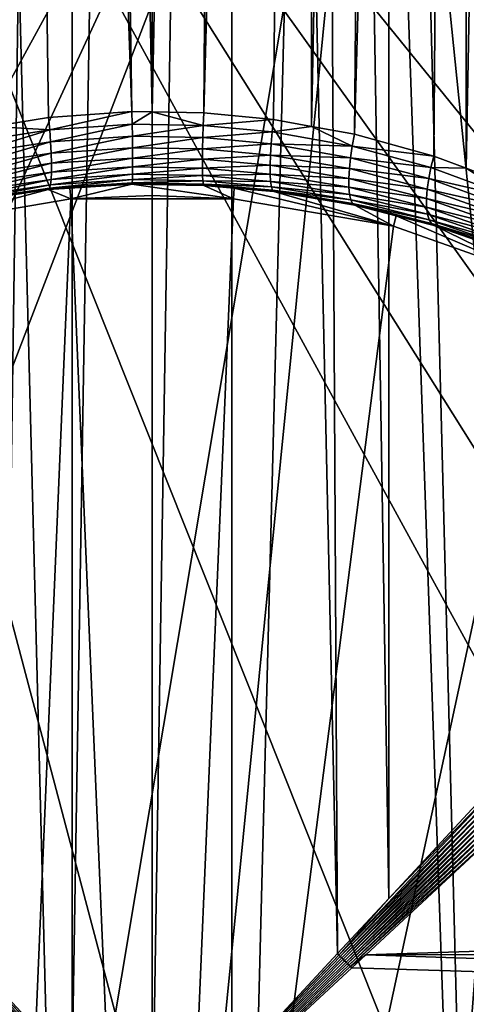
# Model space of a CAD drawing. Extents: x -145 to 245, y -234 to 40.
# Drawn here: x -111 to -108, y 1 to 8 of the extents above; entities that cross this region are included whole.
import ezdxf

# ---------------------------------------------------------------- set-up
doc = ezdxf.new("R2010")
doc.units = 0
doc.header["$MEASUREMENT"] = 0
for name, color, linetype in [('L14', 7, 'Continuous'), ('L2', 7, 'Continuous'), ('L4', 7, 'Continuous')]:
    doc.layers.add(name, color=color, linetype=linetype)

msp = doc.modelspace()

# ---------------------------------------------------------------- linework, layer by layer
at = {"layer": 'L14', "color": 254}
for points in [[(-110, -27.5, 9), (-110, 27.5, 9), (-111.4157, 27.46354, 9)], [(-111.4157, 27.46354), (-110, 27.5), (-110, -27.5)], [(-110, -27.5, 9), (-108.5843, 27.46354, 9), (-110, 27.5, 9)], [(-110, -27.5), (-110, 27.5), (-108.5843, 27.46354)], [(-119.7007, 25.73221, 9), (-110, -27.5, 9), (-111.4157, 27.46354, 9)], [(-112.8276, -27.35425), (-111.4157, 27.46354), (-110, -27.5)], [(-107.1724, -27.35425, 9), (-108.5843, 27.46354, 9), (-110, -27.5, 9)], [(-110, -27.5), (-108.5843, 27.46354), (-105.768, 27.17242)], [(-107.1724, -27.35425, 9), (-105.768, 27.17242, 9), (-108.5843, 27.46354, 9)], [(-105.768, 27.17242), (-102.9965, 26.59326), (-110, -27.5)], [(-110, -27.5), (-102.9965, 26.59326), (-100.2993, 25.73221)], [(-122.2951, 24.5984, 9), (-110, -27.5, 9), (-119.7007, 25.73221, 9)], [(-110, -27.5), (-100.2993, 25.73221), (-97.70492, 24.5984)], [(-122.2951, 24.5984, 9), (-124.7591, 23.20383, 9), (-110, -27.5, 9)], [(-92.93324, 21.5633), (-110, -27.5), (-97.70492, 24.5984)], [(-110, -27.5, 9), (-124.7591, 23.20383, 9), (-127.0668, 21.5633, 9)], [(-110, -27.5, 9), (-127.0668, 21.5633, 9), (-129.1935, 19.69418, 9)], [(-90.80654, 19.69418), (-110, -27.5), (-92.93324, 21.5633)], [(-129.1935, 19.69418, 9), (-132.8161, 15.3517, 9), (-110, -27.5, 9)], [(-90.80654, 19.69418), (-87.18389, 15.3517), (-110, -27.5)], [(-110, -27.5, 9), (-132.8161, 15.3517, 9), (-134.2737, 12.92436, 9)], [(-87.18389, 15.3517), (-85.72634, 12.92436), (-110, -27.5)], [(-110, -27.5, 9), (-134.2737, 12.92436, 9), (-135.4739, 10.36002, 9)], [(-110, -27.5), (-85.72634, 12.92436), (-84.52609, 10.36002)], [(-135.4739, 10.36002, 9), (-137.0544, 4.930221, 9), (-110, -27.5, 9)], [(-83.59588, 7.685855), (-110, -27.5), (-84.52609, 10.36002)], [(-82.94556, 4.930221), (-110, -27.5), (-83.59588, 7.685855)], [(-110, -27.5, 9), (-137.0544, 4.930221, 9), (-137.418, 2.122325, 9)], [(-82.94556, 4.930221), (-82.50912, -0.708068), (-110, -27.5)], [(-110, -27.5, 9), (-137.418, 2.122325, 9), (-137.4909, -0.708068, 9)]]:
    msp.add_3dface(points, dxfattribs=at)
at = {"layer": 'L2', "color": 254}
for points in [[(-111.0985, 34.25, 70.55651), (-111.0214, 1.100021, 70.56924), (-110.5493, 34.25, 70.60325)], [(-110.7136, 7.138048, 57.68929), (-111.0977, 7.07607, 57.7489), (-111.0945, 34.25, 57.76658)], [(-110.7136, 7.138048, 57.68929), (-111.0945, 34.25, 57.76658), (-110.1388, 7.177389, 57.65148)], [(-110.1388, 7.177389, 57.65148), (-111.0945, 34.25, 57.76658), (-110.5512, 34.25, 57.67342)], [(-110.5493, 34.25, 70.60325), (-111.0214, 1.100021, 70.56924), (-110.5496, 0.591912, 70.60654)], [(-110.1388, 7.177389, 57.65148), (-110.5512, 34.25, 57.67342), (-110.0001, 7.174967, 57.65381)], [(-110, 34.25, 57.67342), (-110.0001, 7.174967, 57.65381), (-110.5512, 34.25, 57.67342)], [(-110.5493, 34.25, 70.60325), (-110.5496, 0.591912, 70.60654), (-110, 34.25, 70.65)], [(-110, 34.25, 70.65), (-110.5496, 0.591912, 70.60654), (-110, 0, 70.65)], [(-109.4488, 34.25, 57.67342), (-109.6432, 7.168734, 57.6598), (-110.0001, 7.174967, 57.65381)], [(-109.4488, 34.25, 57.67342), (-110.0001, 7.174967, 57.65381), (-110, 34.25, 57.67342)], [(-110, 34.25, 70.65), (-110, 0, 70.65), (-109.4508, 34.25, 70.60325)], [(-109.4508, 34.25, 70.60325), (-110, 0, 70.65), (-109.4518, 0.590416, 70.59561)], [(-108.9054, 34.25, 57.76658), (-109.6432, 7.168734, 57.6598), (-109.4488, 34.25, 57.67342)], [(-108.9054, 34.25, 57.76658), (-109.1627, 7.122596, 57.70415), (-109.6432, 7.168734, 57.6598)], [(-109.4508, 34.25, 70.60325), (-109.4518, 0.590416, 70.59561), (-108.7228, 1.375456, 70.52328)], [(-109.4508, 34.25, 70.60325), (-108.7228, 1.375456, 70.52328), (-108.9015, 34.25, 70.55651)], [(-108.9054, 34.25, 57.76658), (-108.9025, 7.075427, 57.74952), (-109.1627, 7.122596, 57.70415)], [(-108.3621, 34.25, 57.85973), (-108.9025, 7.075427, 57.74952), (-108.9054, 34.25, 57.76658)], [(-108.3621, 34.25, 57.85973), (-108.6061, 7.02169, 57.80121), (-108.9025, 7.075427, 57.74952)], [(-108.9015, 34.25, 70.55651), (-108.7228, 1.375456, 70.52328), (-108.3696, 1.755844, 70.41531)], [(-108.9015, 34.25, 70.55651), (-108.3696, 1.755844, 70.41531), (-108.368, 34.25, 70.41761)], [(-107.8424, 34.25, 58.04338), (-108.6061, 7.02169, 57.80121), (-108.3621, 34.25, 57.85973)], [(-107.8424, 34.25, 58.04338), (-108.0598, 6.87105, 57.94632), (-108.6061, 7.02169, 57.80121)], [(-108.368, 34.25, 70.41761), (-108.3696, 1.755844, 70.41531), (-107.4956, 2.697067, 70.14816)], [(-108.368, 34.25, 70.41761), (-107.4956, 2.697067, 70.14816), (-107.8346, 34.25, 70.2787)], [(-107.8424, 34.25, 58.04338), (-107.8368, 6.786939, 58.0275), (-108.0598, 6.87105, 57.94632)], [(-107.3226, 34.25, 58.22701), (-107.8368, 6.786939, 58.0275), (-107.8424, 34.25, 58.04338)], [(-107.3226, 34.25, 58.22701), (-107.497, 6.658733, 58.15126), (-107.8368, 6.786939, 58.0275)], [(-111.0977, 7.07607, 57.7489), (-110.7136, 7.138048, 57.68929), (-110.7055, 7.05282, 57.68095)], [(-110.7055, 7.05282, 57.68095), (-110.7136, 7.138048, 57.68929), (-110.1388, 7.177389, 57.65148)], [(-110.7055, 7.05282, 57.68095), (-110.1388, 7.177389, 57.65148), (-110.1371, 7.091085, 57.64394)], [(-110.1371, 7.091085, 57.64394), (-110.1388, 7.177389, 57.65148), (-110.0001, 7.174967, 57.65381)], [(-110.1371, 7.091085, 57.64394), (-110.0001, 7.174967, 57.65381), (-109.6474, 7.082668, 57.65207)], [(-110.0001, 7.174967, 57.65381), (-109.6432, 7.168734, 57.6598), (-109.6474, 7.082668, 57.65207)], [(-109.6474, 7.082668, 57.65207), (-109.6432, 7.168734, 57.6598), (-109.1627, 7.122596, 57.70415)], [(-111.2643, 6.964106, 57.76683), (-111.0977, 7.07607, 57.7489), (-110.7055, 7.05282, 57.68095)], [(-110.6991, 6.970115, 57.65813), (-110.7055, 7.05282, 57.68095), (-110.1371, 7.091085, 57.64394)], [(-110.6991, 6.970115, 57.65813), (-110.1371, 7.091085, 57.64394), (-110.1359, 7.007373, 57.62161)], [(-110.1359, 7.007373, 57.62161), (-110.1371, 7.091085, 57.64394), (-109.6474, 7.082668, 57.65207)], [(-110.1359, 7.007373, 57.62161), (-109.6474, 7.082668, 57.65207), (-109.6506, 6.999179, 57.62964)], [(-109.6506, 6.999179, 57.62964), (-109.6474, 7.082668, 57.65207), (-109.1723, 7.037784, 57.69549)], [(-109.6474, 7.082668, 57.65207), (-109.1627, 7.122596, 57.70415), (-109.1723, 7.037784, 57.69549)], [(-109.1723, 7.037784, 57.69549), (-109.1627, 7.122596, 57.70415), (-108.9025, 7.075427, 57.74952)], [(-109.1723, 7.037784, 57.69549), (-108.9025, 7.075427, 57.74952), (-108.6212, 6.939528, 57.79064)], [(-108.9025, 7.075427, 57.74952), (-108.6061, 7.02169, 57.80121), (-108.6212, 6.939528, 57.79064)], [(-111.2535, 6.883664, 57.74298), (-111.2643, 6.964106, 57.76683), (-110.7055, 7.05282, 57.68095)], [(-111.2535, 6.883664, 57.74298), (-110.7055, 7.05282, 57.68095), (-110.6991, 6.970115, 57.65813)], [(-110.1359, 7.007373, 57.62161), (-110.6949, 6.89238, 57.62153), (-110.6991, 6.970115, 57.65813)], [(-110.1359, 7.007373, 57.62161), (-110.135, 6.928767, 57.58516), (-110.6949, 6.89238, 57.62153)], [(-109.6506, 6.999179, 57.62964), (-110.135, 6.928767, 57.58516), (-110.1359, 7.007373, 57.62161)], [(-109.6506, 6.999179, 57.62964), (-109.6527, 6.920766, 57.59316), (-110.135, 6.928767, 57.58516)], [(-109.1796, 6.955469, 57.6725), (-109.6527, 6.920766, 57.59316), (-109.6506, 6.999179, 57.62964)], [(-109.6506, 6.999179, 57.62964), (-109.1723, 7.037784, 57.69549), (-109.1796, 6.955469, 57.6725)], [(-109.1796, 6.955469, 57.6725), (-109.1723, 7.037784, 57.69549), (-108.6212, 6.939528, 57.79064)], [(-108.6212, 6.939528, 57.79064), (-108.6061, 7.02169, 57.80121), (-108.0598, 6.87105, 57.94632)], [(-110.6991, 6.970115, 57.65813), (-111.2463, 6.807894, 57.70607), (-111.2535, 6.883664, 57.74298)], [(-110.6991, 6.970115, 57.65813), (-110.6949, 6.89238, 57.62153), (-111.2463, 6.807894, 57.70607)], [(-110.6928, 6.821918, 57.57223), (-110.6949, 6.89238, 57.62153), (-110.135, 6.928767, 57.58516)], [(-110.6928, 6.821918, 57.57223), (-110.135, 6.928767, 57.58516), (-110.1346, 6.857627, 57.5357)], [(-110.1346, 6.857627, 57.5357), (-110.135, 6.928767, 57.58516), (-109.6527, 6.920766, 57.59316)], [(-109.1796, 6.955469, 57.6725), (-109.1845, 6.878073, 57.63584), (-109.6527, 6.920766, 57.59316)], [(-108.6328, 6.859696, 57.76652), (-109.1845, 6.878073, 57.63584), (-109.1796, 6.955469, 57.6725)], [(-109.1796, 6.955469, 57.6725), (-108.6212, 6.939528, 57.79064), (-108.6328, 6.859696, 57.76652)], [(-108.6328, 6.859696, 57.76652), (-108.6212, 6.939528, 57.79064), (-108.0793, 6.792623, 57.93319)], [(-108.6212, 6.939528, 57.79064), (-108.0598, 6.87105, 57.94632), (-108.0793, 6.792623, 57.93319)], [(-111.2427, 6.738967, 57.65715), (-111.2463, 6.807894, 57.70607), (-110.6949, 6.89238, 57.62153)], [(-111.2427, 6.738967, 57.65715), (-110.6949, 6.89238, 57.62153), (-110.6928, 6.821918, 57.57223)], [(-110.1346, 6.857627, 57.5357), (-110.1347, 6.79609, 57.4747), (-110.693, 6.760813, 57.51167)], [(-110.1346, 6.857627, 57.5357), (-110.693, 6.760813, 57.51167), (-110.6928, 6.821918, 57.57223)], [(-109.6538, 6.849776, 57.54372), (-110.1347, 6.79609, 57.4747), (-110.1346, 6.857627, 57.5357)], [(-110.1346, 6.857627, 57.5357), (-109.6527, 6.920766, 57.59316), (-109.6538, 6.849776, 57.54372)], [(-109.6538, 6.849776, 57.54372), (-109.6527, 6.920766, 57.59316), (-109.1845, 6.878073, 57.63584)], [(-109.6538, 6.849776, 57.54372), (-109.1845, 6.878073, 57.63584), (-109.187, 6.807875, 57.5866)], [(-109.187, 6.807875, 57.5866), (-109.1845, 6.878073, 57.63584), (-108.6406, 6.784458, 57.72954)], [(-108.6328, 6.859696, 57.76652), (-108.6406, 6.784458, 57.72954), (-109.1845, 6.878073, 57.63584)], [(-108.0943, 6.716298, 57.90761), (-108.6406, 6.784458, 57.72954), (-108.6328, 6.859696, 57.76652)], [(-108.6328, 6.859696, 57.76652), (-108.0793, 6.792623, 57.93319), (-108.0943, 6.716298, 57.90761)], [(-108.0793, 6.792623, 57.93319), (-108.0598, 6.87105, 57.94632), (-107.8368, 6.786939, 58.0275)], [(-110.6928, 6.821918, 57.57223), (-110.693, 6.760813, 57.51167), (-111.243, 6.678856, 57.59763)], [(-110.6928, 6.821918, 57.57223), (-111.243, 6.678856, 57.59763), (-111.2427, 6.738967, 57.65715)], [(-110.6954, 6.710875, 57.44167), (-110.693, 6.760813, 57.51167), (-110.1347, 6.79609, 57.4747)], [(-110.6954, 6.710875, 57.44167), (-110.1347, 6.79609, 57.4747), (-110.1351, 6.746005, 57.40399)], [(-110.1351, 6.746005, 57.40399), (-110.1347, 6.79609, 57.4747), (-109.6537, 6.788334, 57.48282)], [(-110.1351, 6.746005, 57.40399), (-109.6537, 6.788334, 57.48282), (-109.6525, 6.73828, 57.41227)], [(-109.6538, 6.849776, 57.54372), (-109.6537, 6.788334, 57.48282), (-110.1347, 6.79609, 57.4747)], [(-109.187, 6.807875, 57.5866), (-109.6537, 6.788334, 57.48282), (-109.6538, 6.849776, 57.54372)], [(-109.187, 6.807875, 57.5866), (-109.1868, 6.746939, 57.52622), (-109.6537, 6.788334, 57.48282)], [(-109.6525, 6.73828, 57.41227), (-109.6537, 6.788334, 57.48282), (-109.1868, 6.746939, 57.52622)], [(-109.187, 6.807875, 57.5866), (-108.6406, 6.784458, 57.72954), (-108.6444, 6.715948, 57.68073)], [(-108.6444, 6.715948, 57.68073), (-109.1868, 6.746939, 57.52622), (-109.187, 6.807875, 57.5866)], [(-108.0943, 6.716298, 57.90761), (-108.0793, 6.792623, 57.93319), (-107.5197, 6.585173, 58.13506)], [(-108.0793, 6.792623, 57.93319), (-107.8368, 6.786939, 58.0275), (-107.5197, 6.585173, 58.13506)], [(-107.8368, 6.786939, 58.0275), (-107.497, 6.658733, 58.15126), (-107.5197, 6.585173, 58.13506)], [(-111.2471, 6.629279, 57.52921), (-111.243, 6.678856, 57.59763), (-110.693, 6.760813, 57.51167)], [(-111.2471, 6.629279, 57.52921), (-110.693, 6.760813, 57.51167), (-110.6954, 6.710875, 57.44167)], [(-110.1351, 6.746005, 57.40399), (-110.1361, 6.708874, 57.32571), (-110.7, 6.673582, 57.36428)], [(-110.1351, 6.746005, 57.40399), (-110.7, 6.673582, 57.36428), (-110.6954, 6.710875, 57.44167)], [(-109.6525, 6.73828, 57.41227), (-110.1361, 6.708874, 57.32571), (-110.1351, 6.746005, 57.40399)], [(-109.6525, 6.73828, 57.41227), (-109.6501, 6.701113, 57.33419), (-110.1361, 6.708874, 57.32571)], [(-109.6525, 6.73828, 57.41227), (-109.1868, 6.746939, 57.52622), (-109.184, 6.697061, 57.45649)], [(-109.184, 6.697061, 57.45649), (-109.6501, 6.701113, 57.33419), (-109.6525, 6.73828, 57.41227)], [(-109.184, 6.697061, 57.45649), (-109.1868, 6.746939, 57.52622), (-108.6441, 6.656108, 57.6215)], [(-108.6444, 6.715948, 57.68073), (-108.6441, 6.656108, 57.6215), (-109.1868, 6.746939, 57.52622)], [(-108.6444, 6.715948, 57.68073), (-108.6406, 6.784458, 57.72954), (-108.1044, 6.644124, 57.87028)], [(-108.0943, 6.716298, 57.90761), (-108.1044, 6.644124, 57.87028), (-108.6406, 6.784458, 57.72954)], [(-111.2808, 6.556214, 57.29106), (-111.2663, 6.567068, 57.3737), (-110.7066, 6.650039, 57.2818)], [(-111.2808, 6.556214, 57.29106), (-110.7066, 6.650039, 57.2818), (-110.715, 6.64094, 57.19668)], [(-111.2663, 6.567068, 57.3737), (-111.255, 6.591658, 57.45385), (-110.7, 6.673582, 57.36428)], [(-111.2663, 6.567068, 57.3737), (-110.7, 6.673582, 57.36428), (-110.7066, 6.650039, 57.2818)], [(-110.6954, 6.710875, 57.44167), (-110.7, 6.673582, 57.36428), (-111.255, 6.591658, 57.45385)], [(-110.6954, 6.710875, 57.44167), (-111.255, 6.591658, 57.45385), (-111.2471, 6.629279, 57.52921)], [(-110.5661, 6.650393, 57.18615), (-110.5598, 6.576592, 48.15), (-110.715, 6.64094, 57.19668)], [(-110.715, 6.64094, 57.19668), (-110.7066, 6.650039, 57.2818), (-110.5661, 6.650393, 57.18615)], [(-110.7066, 6.650039, 57.2818), (-110.7, 6.673582, 57.36428), (-110.1361, 6.708874, 57.32571)], [(-110.7066, 6.650039, 57.2818), (-110.1361, 6.708874, 57.32571), (-110.1374, 6.685814, 57.24219)], [(-110.5661, 6.650393, 57.18615), (-110.7066, 6.650039, 57.2818), (-110.1374, 6.685814, 57.24219)], [(-110.5661, 6.650393, 57.18615), (-110.1374, 6.685814, 57.24219), (-110.139, 6.677517, 57.15596)], [(-110.5598, 6.576592, 48.15), (-110.5661, 6.650393, 57.18615), (-110.139, 6.677517, 57.15596)], [(-110.5598, 6.576592, 48.15), (-110.139, 6.677517, 57.15596), (-109.4403, 6.576592, 48.15)], [(-110.139, 6.677517, 57.15596), (-110.1374, 6.685814, 57.24219), (-109.6468, 6.677945, 57.25091)], [(-110.139, 6.677517, 57.15596), (-109.6468, 6.677945, 57.25091), (-109.6425, 6.669469, 57.16491)], [(-110.139, 6.677517, 57.15596), (-109.6425, 6.669469, 57.16491), (-109.4403, 6.576592, 48.15)], [(-110.1374, 6.685814, 57.24219), (-110.1361, 6.708874, 57.32571), (-109.6501, 6.701113, 57.33419)], [(-110.1374, 6.685814, 57.24219), (-109.6501, 6.701113, 57.33419), (-109.6468, 6.677945, 57.25091)], [(-109.6468, 6.677945, 57.25091), (-109.6501, 6.701113, 57.33419), (-109.1786, 6.659708, 57.37945)], [(-109.184, 6.697061, 57.45649), (-109.1786, 6.659708, 57.37945), (-109.6501, 6.701113, 57.33419)], [(-109.6425, 6.669469, 57.16491), (-109.6468, 6.677945, 57.25091), (-109.4339, 6.650883, 57.18561)], [(-109.4339, 6.650883, 57.18561), (-109.6468, 6.677945, 57.25091), (-109.171, 6.635979, 57.29737)], [(-109.6468, 6.677945, 57.25091), (-109.1786, 6.659708, 57.37945), (-109.171, 6.635979, 57.29737)], [(-109.4403, 6.576592, 48.15), (-109.6425, 6.669469, 57.16491), (-109.4339, 6.650883, 57.18561)], [(-109.4403, 6.576592, 48.15), (-109.4339, 6.650883, 57.18561), (-108.3369, 6.387396, 48.15)], [(-108.3369, 6.387396, 48.15), (-109.4339, 6.650883, 57.18561), (-109.1611, 6.626573, 57.21268)], [(-109.4339, 6.650883, 57.18561), (-109.171, 6.635979, 57.29737), (-109.1611, 6.626573, 57.21268)], [(-109.184, 6.697061, 57.45649), (-108.6441, 6.656108, 57.6215), (-108.6397, 6.606637, 57.55351)], [(-108.6397, 6.606637, 57.55351), (-109.1786, 6.659708, 57.37945), (-109.184, 6.697061, 57.45649)], [(-109.171, 6.635979, 57.29737), (-109.1786, 6.659708, 57.37945), (-108.6312, 6.568935, 57.47869)], [(-108.6397, 6.606637, 57.55351), (-108.6312, 6.568935, 57.47869), (-109.1786, 6.659708, 57.37945)], [(-108.6444, 6.715948, 57.68073), (-108.1044, 6.644124, 57.87028), (-108.1093, 6.578035, 57.82219)], [(-108.1093, 6.578035, 57.82219), (-108.6441, 6.656108, 57.6215), (-108.6444, 6.715948, 57.68073)], [(-108.6397, 6.606637, 57.55351), (-108.6441, 6.656108, 57.6215), (-108.1088, 6.519804, 57.76463)], [(-108.1093, 6.578035, 57.82219), (-108.1088, 6.519804, 57.76463), (-108.6441, 6.656108, 57.6215)], [(-107.5371, 6.513434, 58.10785), (-108.1044, 6.644124, 57.87028), (-108.0943, 6.716298, 57.90761)], [(-108.0943, 6.716298, 57.90761), (-107.5197, 6.585173, 58.13506), (-107.5371, 6.513434, 58.10785)], [(-110.715, 6.64094, 57.19668), (-110.5598, 6.576592, 48.15), (-111.6631, 6.387396, 48.15)], [(-110.715, 6.64094, 57.19668), (-111.6631, 6.387396, 48.15), (-111.2808, 6.556214, 57.29106)], [(-110, 6.60037, 38.15), (-110.5598, 6.576592, 38.15), (-110.5598, 6.576592, 48.15)], [(-109.4403, 6.576592, 48.15), (-110, 6.60037, 38.15), (-110.5598, 6.576592, 48.15)], [(-110.5598, 6.576592, 38.15), (-110, 6.60037, 38.15), (-110, -6.60037, 38.15)], [(-109.4403, 6.576592, 48.15), (-109.4403, 6.576592, 38.15), (-110, 6.60037, 38.15)], [(-110, -6.60037, 38.15), (-110, 6.60037, 38.15), (-109.4403, 6.576592, 38.15)], [(-109.1611, 6.626573, 57.21268), (-109.171, 6.635979, 57.29737), (-108.619, 6.544074, 57.39918)], [(-109.171, 6.635979, 57.29737), (-108.6312, 6.568935, 57.47869), (-108.619, 6.544074, 57.39918)], [(-108.3369, 6.387396, 48.15), (-109.1611, 6.626573, 57.21268), (-108.6034, 6.532757, 57.31721)], [(-109.1611, 6.626573, 57.21268), (-108.619, 6.544074, 57.39918), (-108.6034, 6.532757, 57.31721)], [(-108.6397, 6.606637, 57.55351), (-108.1088, 6.519804, 57.76463), (-108.103, 6.470992, 57.69914)], [(-108.103, 6.470992, 57.69914), (-108.6312, 6.568935, 57.47869), (-108.6397, 6.606637, 57.55351)], [(-108.1093, 6.578035, 57.82219), (-108.1044, 6.644124, 57.87028), (-107.5488, 6.445293, 58.07028)], [(-107.5371, 6.513434, 58.10785), (-107.5488, 6.445293, 58.07028), (-108.1044, 6.644124, 57.87028)], [(-110.5598, 6.576592, 48.15), (-110.5598, 6.576592, 38.15), (-111.6631, 6.387396, 38.15)], [(-110.5598, 6.576592, 48.15), (-111.6631, 6.387396, 38.15), (-111.6631, 6.387396, 48.15)], [(-111.1155, -6.50543, 38.15), (-111.6631, 6.387396, 38.15), (-110.5598, 6.576592, 38.15)], [(-111.1155, -6.50543, 38.15), (-110.5598, 6.576592, 38.15), (-110, -6.60037, 38.15)], [(-110, -6.60037, 38.15), (-109.4403, 6.576592, 38.15), (-108.3369, 6.387396, 38.15)], [(-108.3369, 6.387396, 48.15), (-108.3369, 6.387396, 38.15), (-109.4403, 6.576592, 38.15)], [(-108.3369, 6.387396, 48.15), (-109.4403, 6.576592, 38.15), (-109.4403, 6.576592, 48.15)], [(-108.619, 6.544074, 57.39918), (-108.6312, 6.568935, 57.47869), (-108.0921, 6.432909, 57.62749)], [(-108.103, 6.470992, 57.69914), (-108.0921, 6.432909, 57.62749), (-108.6312, 6.568935, 57.47869)], [(-108.6034, 6.532757, 57.31721), (-108.619, 6.544074, 57.39918), (-108.318, 6.459725, 57.39869)], [(-108.318, 6.459725, 57.39869), (-108.619, 6.544074, 57.39918), (-108.0763, 6.406575, 57.55159)], [(-108.619, 6.544074, 57.39918), (-108.0921, 6.432909, 57.62749), (-108.0763, 6.406575, 57.55159)], [(-108.318, 6.459725, 57.39869), (-108.3369, 6.387396, 48.15), (-108.6034, 6.532757, 57.31721)], [(-108.1093, 6.578035, 57.82219), (-107.5488, 6.445293, 58.07028), (-107.5544, 6.382436, 58.02329)], [(-107.5544, 6.382436, 58.02329), (-108.1088, 6.519804, 57.76463), (-108.1093, 6.578035, 57.82219)], [(-108.103, 6.470992, 57.69914), (-108.1088, 6.519804, 57.76463), (-107.5538, 6.326421, 57.96804)], [(-107.5544, 6.382436, 58.02329), (-107.5538, 6.326421, 57.96804), (-108.1088, 6.519804, 57.76463)], [(-108.318, 6.459725, 57.39869), (-107.2813, 6.014445, 48.15), (-108.3369, 6.387396, 48.15)], [(-108.056, 6.392697, 57.47347), (-107.2813, 6.014445, 48.15), (-108.318, 6.459725, 57.39869)], [(-108.318, 6.459725, 57.39869), (-108.0763, 6.406575, 57.55159), (-108.056, 6.392697, 57.47347)], [(-108.103, 6.470992, 57.69914), (-107.5538, 6.326421, 57.96804), (-107.547, 6.278634, 57.90591)], [(-107.547, 6.278634, 57.90591), (-108.0921, 6.432909, 57.62749), (-108.103, 6.470992, 57.69914)], [(-108.3369, 6.387396, 38.15), (-107.2813, 6.014445, 38.15), (-110, -6.60037, 38.15)], [(-107.2813, 6.014445, 48.15), (-107.2813, 6.014445, 38.15), (-108.3369, 6.387396, 38.15)], [(-107.2813, 6.014445, 48.15), (-108.3369, 6.387396, 38.15), (-108.3369, 6.387396, 48.15)], [(-108.0763, 6.406575, 57.55159), (-108.0921, 6.432909, 57.62749), (-107.5342, 6.240258, 57.83842)], [(-107.547, 6.278634, 57.90591), (-107.5342, 6.240258, 57.83842), (-108.0921, 6.432909, 57.62749)], [(-108.056, 6.392697, 57.47347), (-108.0763, 6.406575, 57.55159), (-107.5158, 6.212245, 57.76726)], [(-108.0763, 6.406575, 57.55159), (-107.5342, 6.240258, 57.83842), (-107.5158, 6.212245, 57.76726)], [(-108.056, 6.392697, 57.47347), (-107.4921, 6.195286, 57.69417), (-107.2813, 6.014445, 48.15)], [(-108.056, 6.392697, 57.47347), (-107.5158, 6.212245, 57.76726), (-107.4921, 6.195286, 57.69417)], [(-110, -6.60037, 38.15), (-107.2813, 6.014445, 38.15), (-105.4329, 4.765178, 38.15)], [(-110, -6.60037, 38.15), (-105.4329, 4.765178, 38.15), (-108.8845, -6.50543, 38.15)], [(-108.8845, -6.50543, 38.15), (-105.4329, 4.765178, 38.15), (-104.6933, 3.924799, 38.15)], [(-108.8845, -6.50543, 38.15), (-104.6933, 3.924799, 38.15), (-107.8012, -6.22334, 38.15)], [(-108.3696, 1.755844, 70.41531), (-108.7132, 1.365504, 70.52156), (-107.478, 2.676798, 70.14165)], [(-108.7132, 1.365504, 70.52156), (-107.4599, 2.656592, 70.13658), (-107.478, 2.676798, 70.14165)], [(-108.7132, 1.365504, 70.52156), (-108.7035, 1.35556, 70.52021), (-107.4599, 2.656592, 70.13658)], [(-108.7035, 1.35556, 70.52021), (-107.4414, 2.636509, 70.13293), (-107.4599, 2.656592, 70.13658)], [(-108.3696, 1.755844, 70.41531), (-107.478, 2.676798, 70.14165), (-107.4956, 2.697067, 70.14816)], [(-108.7035, 1.35556, 70.52021), (-108.6938, 1.345631, 70.51925), (-107.4414, 2.636509, 70.13293)], [(-107.4224, 2.61661, 70.13074), (-107.4414, 2.636509, 70.13293), (-108.6938, 1.345631, 70.51925)], [(-107.4224, 2.61661, 70.13074), (-108.6938, 1.345631, 70.51925), (-108.684, 1.335726, 70.51867)], [(-108.684, 1.335726, 70.51867), (-107.403, 2.596956, 70.13002), (-107.4224, 2.61661, 70.13074)], [(-108.684, 1.335726, 70.51867), (-108.6741, 1.325851, 70.51848), (-107.403, 2.596956, 70.13002)], [(-107.3834, 2.577607, 70.13074), (-107.403, 2.596956, 70.13002), (-108.6741, 1.325851, 70.51848)], [(-107.3834, 2.577607, 70.13074), (-108.6741, 1.325851, 70.51848), (-108.6643, 1.316015, 70.51867)], [(-108.6643, 1.316015, 70.51867), (-107.3635, 2.558621, 70.13293), (-107.3834, 2.577607, 70.13074)], [(-108.6643, 1.316015, 70.51867), (-108.6544, 1.306226, 70.51925), (-107.3635, 2.558621, 70.13293)], [(-107.3434, 2.540058, 70.13658), (-107.3635, 2.558621, 70.13293), (-108.6544, 1.306226, 70.51925)], [(-107.3434, 2.540058, 70.13658), (-108.6544, 1.306226, 70.51925), (-108.6444, 1.29649, 70.52021)], [(-107.3232, 2.521972, 70.14165), (-107.3434, 2.540058, 70.13658), (-108.6444, 1.29649, 70.52021)], [(-107.3232, 2.521972, 70.14165), (-108.6444, 1.29649, 70.52021), (-108.6345, 1.286815, 70.52156)], [(-108.6345, 1.286815, 70.52156), (-107.3927, 2.421104, 70.17362), (-107.3232, 2.521972, 70.14165)], [(-108.6345, 1.286815, 70.52156), (-108.5278, 1.367016, 70.49583), (-107.3927, 2.421104, 70.17362)], [(-108.5278, 1.367016, 70.49583), (-75.75, 1.369415, 70.50411), (-75.75, 2.423567, 70.18128)], [(-108.5278, 1.367016, 70.49583), (-75.75, 2.423567, 70.18128), (-107.3927, 2.421104, 70.17362)], [(-108.7228, 1.375456, 70.52328), (-108.7132, 1.365504, 70.52156), (-108.3696, 1.755844, 70.41531)], [(-110, 0, 70.65), (-108.7035, 1.35556, 70.52021), (-108.7132, 1.365504, 70.52156)], [(-108.7132, 1.365504, 70.52156), (-109.4518, 0.590416, 70.59561), (-110, 0, 70.65)], [(-108.7228, 1.375456, 70.52328), (-109.4518, 0.590416, 70.59561), (-108.7132, 1.365504, 70.52156)], [(-108.6245, 1.277209, 70.52328), (-108.5278, 1.367016, 70.49583), (-108.6345, 1.286815, 70.52156)], [(-108.5278, 1.367016, 70.49583), (-108.6245, 1.277209, 70.52328), (-75.75, 0.275868, 70.64414)], [(-75.75, 0.275868, 70.64414), (-75.75, 1.369415, 70.50411), (-108.5278, 1.367016, 70.49583)], [(-110, 0, 70.65), (-108.6938, 1.345631, 70.51925), (-108.7035, 1.35556, 70.52021)], [(-108.684, 1.335726, 70.51867), (-108.6938, 1.345631, 70.51925), (-110, 0, 70.65)], [(-110, 0, 70.65), (-108.6741, 1.325851, 70.51848), (-108.684, 1.335726, 70.51867)], [(-108.6643, 1.316015, 70.51867), (-108.6741, 1.325851, 70.51848), (-110, 0, 70.65)], [(-110, 0, 70.65), (-108.6544, 1.306226, 70.51925), (-108.6643, 1.316015, 70.51867)], [(-108.6444, 1.29649, 70.52021), (-108.6544, 1.306226, 70.51925), (-110, 0, 70.65)], [(-108.6345, 1.286815, 70.52156), (-108.6444, 1.29649, 70.52021), (-110, 0, 70.65)], [(-110, 0, 70.65), (-109.705, 0.273969, 70.62282), (-108.6345, 1.286815, 70.52156)], [(-108.6345, 1.286815, 70.52156), (-109.705, 0.273969, 70.62282), (-108.6245, 1.277209, 70.52328)], [(-75.75, 0.275868, 70.64414), (-108.6245, 1.277209, 70.52328), (-109.705, 0.273969, 70.62282)], [(-110, 0, 70.65), (-111.0301, 1.091219, 70.56803), (-111.0387, 1.082422, 70.56712)], [(-110.5496, 0.591912, 70.60654), (-111.0214, 1.100021, 70.56924), (-111.0301, 1.091219, 70.56803)], [(-110.5496, 0.591912, 70.60654), (-111.0301, 1.091219, 70.56803), (-110, 0, 70.65)], [(-111.1, 1.021448, 70.56924), (-110.2958, 0.274717, 70.62828), (-111.0912, 1.030056, 70.56803)], [(-110, 0, 70.65), (-111.0824, 1.038708, 70.56712), (-111.0912, 1.030056, 70.56803)], [(-111.0912, 1.030056, 70.56803), (-110.2958, 0.274717, 70.62828), (-110, 0, 70.65)], [(-111.0736, 1.047397, 70.56651), (-111.0824, 1.038708, 70.56712), (-110, 0, 70.65)], [(-110, 0, 70.65), (-111.0649, 1.056118, 70.5662), (-111.0736, 1.047397, 70.56651)], [(-110, 0, 70.65), (-111.0561, 1.064866, 70.5662), (-111.0649, 1.056118, 70.5662)], [(-111.0474, 1.073636, 70.56651), (-111.0561, 1.064866, 70.5662), (-110, 0, 70.65)], [(-110, 0, 70.65), (-111.0387, 1.082422, 70.56712), (-111.0474, 1.073636, 70.56651)]]:
    msp.add_3dface(points, dxfattribs=at)
at = {"layer": 'L4', "color": 254}
for points in [[(-95.00209, 0.250613, 9.000001), (-112.0566, 14.85835, 9.000001), (-110.2506, 14.99791, 9.000001)], [(-95.00209, 0.250613, 9.000001), (-110.2506, 14.99791, 9.000001), (-108.441, 14.91876, 9.000001)], [(-104.916, 14.11215, 9.000001), (-95.00209, 0.250613, 9.000001), (-108.441, 14.91876, 9.000001)], [(-113.8326, 14.50212, 9.000001), (-112.0566, 14.85835, 9.000001), (-95.00209, 0.250613, 9.000001)], [(-96.60355, -6.747967, 9.000001), (-97.5146, -8.313531, 9.000001), (-113.8326, 14.50212, 9.000001)], [(-95.37793, -3.345903, 9.000001), (-96.60355, -6.747967, 9.000001), (-113.8326, 14.50212, 9.000001)], [(-95.37793, -3.345903, 9.000001), (-113.8326, 14.50212, 9.000001), (-95.08124, -1.559012, 9.000001)], [(-95.08124, -1.559012, 9.000001), (-113.8326, 14.50212, 9.000001), (-95.00209, 0.250613, 9.000001)], [(-102.8082, -13.16352, 9.000001), (-106.1674, -14.50212, 9.000001), (-113.8326, 14.50212, 9.000001)], [(-106.1674, -14.50212, 9.000001), (-107.9434, -14.85835, 9.000001), (-113.8326, 14.50212, 9.000001)], [(-113.8326, 14.50212, 9.000001), (-107.9434, -14.85835, 9.000001), (-109.7494, -14.99791, 9.000001)], [(-113.8326, 14.50212, 9.000001), (-109.7494, -14.99791, 9.000001), (-111.559, -14.91876, 9.000001)], [(-99.86696, -11.05991, 9.000001), (-102.8082, -13.16352, 9.000001), (-113.8326, 14.50212, 9.000001)], [(-99.86696, -11.05991, 9.000001), (-113.8326, 14.50212, 9.000001), (-98.60772, -9.757864, 9.000001)], [(-98.60772, -9.757864, 9.000001), (-113.8326, 14.50212, 9.000001), (-97.5146, -8.313531, 9.000001)], [(-122.2426, -0.425044, 47.9), (-121.6953, -3.644387, 47.9), (-108.3828, 12.14278, 47.9)], [(-122.2426, -0.425044, 47.9), (-108.3828, 12.14278, 47.9), (-122.19, 1.210531, 47.9)], [(-122.19, 1.210531, 47.9), (-108.3828, 12.14278, 47.9), (-111.6483, 12.13859, 47.9)], [(-120.317, -6.604753, 47.9), (-108.3828, 12.14278, 47.9), (-121.6953, -3.644387, 47.9)], [(-119.3446, -7.920939, 47.9), (-108.3828, 12.14278, 47.9), (-120.317, -6.604753, 47.9)], [(-119.3446, -7.920939, 47.9), (-118.2055, -9.095775, 47.9), (-108.3828, 12.14278, 47.9)], [(-108.3828, 12.14278, 47.9), (-118.2055, -9.095775, 47.9), (-116.9199, -10.1083, 47.9)], [(-112.4246, -12.00765, 47.9), (-108.3828, 12.14278, 47.9), (-116.9199, -10.1083, 47.9)], [(-110.8025, -12.22368, 47.9), (-108.3828, 12.14278, 47.9), (-112.4246, -12.00765, 47.9)], [(-110.8025, -12.22368, 47.9), (-107.5446, -12.00139, 47.9), (-108.3828, 12.14278, 47.9)], [(-107.5446, -12.00139, 47.9), (-105.9669, -11.56703, 47.9), (-108.3828, 12.14278, 47.9)], [(-108.3828, 12.14278, 47.9), (-105.9669, -11.56703, 47.9), (-106.7788, 11.81889, 47.9)]]:
    msp.add_3dface(points, dxfattribs=at)

doc.saveas('drawing.dxf')
